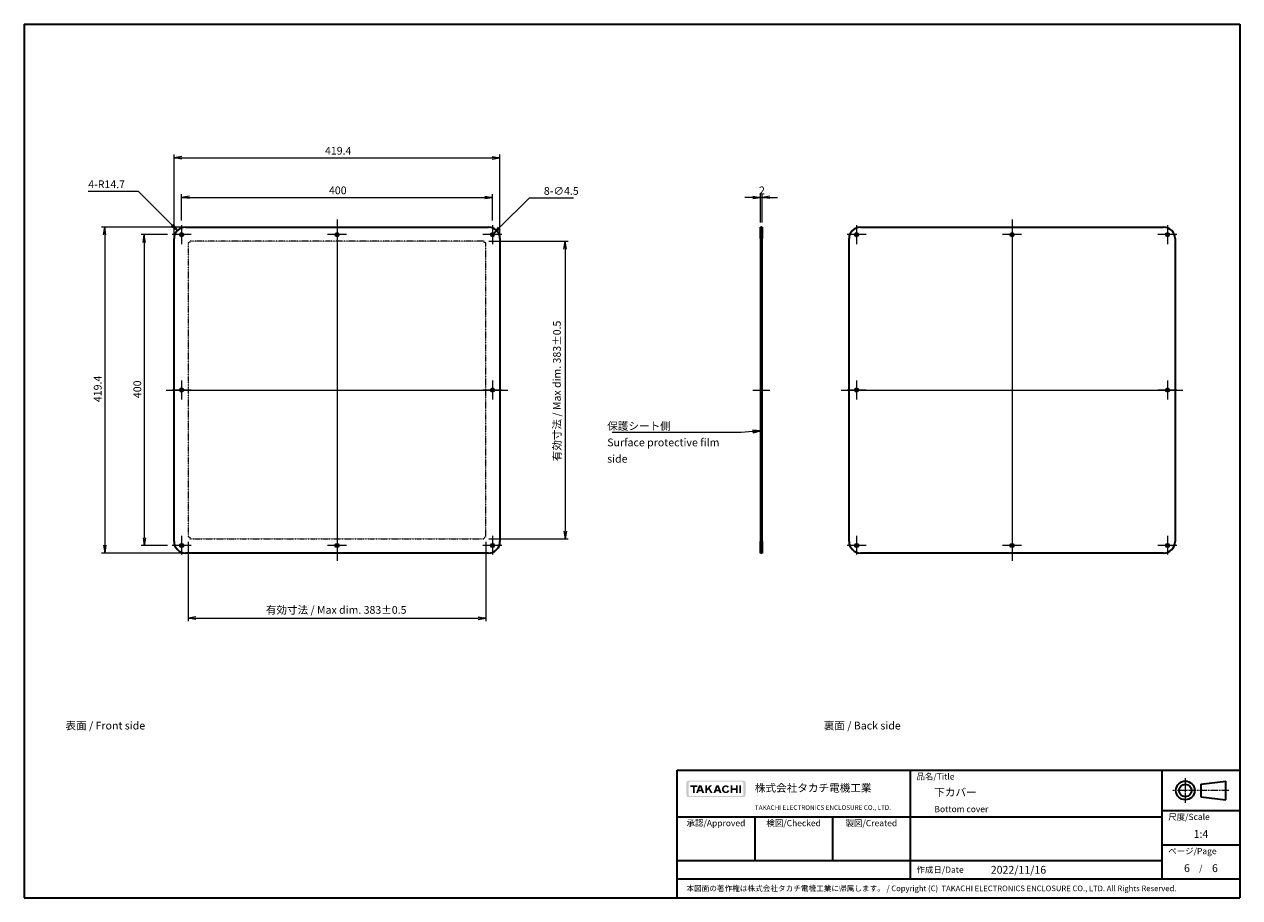
# Model space of a CAD drawing. Units: millimetres. Extents: x 7 to 8659, y 4 to 2112.
# Drawn here: x 7095 to 8659, y 4 to 1128 of the extents above; entities that cross this region are included whole.
import ezdxf
from ezdxf.enums import TextEntityAlignment as Align

# ---------------------------------------------------------------- set-up
doc = ezdxf.new("R2010")
doc.units = ezdxf.units.MM
doc.header["$LTSCALE"] = 0.5
doc.linetypes.add('CHAIN', pattern=[0.35429999999999995, 0.2362, -0.0295, 0.0591, -0.0295])
doc.linetypes.add('DASH_DOUBLE_DOT', pattern=[0.43979999999999997, 0.24, -0.06, 0.0098, -0.06, 0.01, -0.06])
doc.layers.get('Defpoints').update_dxf_attribs({"lineweight": 25})
for name, color, linetype, lineweight in [('Border (ISO)', 7, 'Continuous', 35), ('Center Mark (ISO)', 131, 'Continuous', 18), ('Centerline (ISO)', 131, 'Continuous', 18), ('Dimension (ISO)', 7, 'Continuous', 18), ('Dimension (ISO) @ 1', 7, 'Continuous', 18), ('Hatch (ISO)', 1, 'Continuous', 18), ('Sketch Geometry (ISO)', 7, 'Continuous', 18), ('Symbol (ISO)', 7, 'Continuous', 18), ('Symbol (ISO) @ 1', 7, 'Continuous', 18), ('Title (ISO)', 7, 'Continuous', 35), ('Visible (ISO)', 7, 'Continuous', 35), ('Visible Narrow (ISO)', 7, 'Continuous', 25)]:
    doc.layers.add(name, color=color, linetype=linetype, lineweight=lineweight)
doc.styles.add('Note Text (TK)', font='MS PGothic.ttf')
doc.styles.add('文字スタイル40', font='MS PGothic.ttf')
doc.styles.add('文字スタイル67', font='arial.ttf')
doc.dimstyles.new('Default - Method 1b (TK)', dxfattribs={"dimscale": 0.5, "dimtxt": 2.5, "dimasz": 2.5, "dimexe": 1, "dimexo": 1.499999999999999, "dimgap": 1, "dimtad": 1, "dimdsep": 46, "dimtxsty": 'Note Text (TK)', "dimblk": 'OPEN', "dimcen": 0.09, "dimdle": 5, "dimclrd": 100, "dimclre": 100, "dimclrt": 7, "dimadec": 1, "dimazin": 1, "dimtfac": 1, "dimtmove": 0, "dimatfit": 3, "dimldrblk": 'OPEN', "dimfxl": 1, "dimtolj": 1, "dimlwd": -1, "dimlwe": -1, "dimarcsym": 0})
doc.dimstyles.new('Default - Method 1b (TK)$7', dxfattribs={"dimscale": 0.5, "dimtxt": 2.5, "dimasz": 2.5, "dimexe": 1, "dimexo": 1.499999999999999, "dimgap": 1, "dimtad": 1, "dimdsep": 46, "dimtxsty": 'Note Text (TK)', "dimblk": 'OPEN', "dimcen": 0.09, "dimdle": 5, "dimclrd": 100, "dimclre": 100, "dimclrt": 7, "dimadec": 1, "dimazin": 1, "dimtfac": 1, "dimtmove": 0, "dimatfit": 3, "dimldrblk": 'OPEN', "dimfxl": 1, "dimtolj": 1, "dimlwd": -1, "dimlwe": -1, "dimarcsym": 0})

# ---------------------------------------------------------------- blocks, each defined once
blk = doc.blocks.new('図面枠 tk図枠')
at = {"layer": 'Border (ISO)'}
for p, q in [((14.49999999999999, 289), (405.4999999999999, 289)), ((14.49999999999999, 289), (14.50000000000001, 8.000000000000007)), ((405.4999999999999, 289), (405.4999999999999, 8.000000000000007)), ((14.50000000000001, 8.000000000000007), (405.4999999999999, 8.000000000000007))]:
    blk.add_line(p, q, dxfattribs=at)
blk = doc.blocks.new('表題欄 tk表題欄')
at = {"layer": 'Hatch (ISO)'}
h = blk.add_hatch(color=256, dxfattribs=at)
edge = h.paths.add_edge_path(flags=0)
edge.add_arc((95.444849922821, 237.346881026017), 0.5958259999999996, 269.9999999999897, 360)
edge.add_line((96.040675922821, 237.3468810260171), (96.04067592282095, 240.7585970260168))
edge.add_arc((95.44484992282096, 240.7585970260169), 0.5958259999999996, 0, 90.0000000000068)
edge.add_line((95.44484992282091, 241.3544230260169), (79.00658192282103, 241.3544230260169))
edge.add_arc((79.00658192282103, 240.7585970260169), 0.5958259999999996, 90, 180)
edge.add_line((78.41075592282102, 240.7585970260168), (78.41075592282081, 237.3468810260171))
edge.add_arc((79.00658192282081, 237.3468810260168), 0.5958259999999996, 180, 270.0000000000205)
edge.add_line((79.00658192282103, 236.7510550260168), (95.44484992282091, 236.751055026017))
edge = h.paths.add_edge_path()
edge.add_line((77.70882392282107, 241.0034570260169), (77.70882392282107, 237.1020210260171))
edge.add_arc((78.41075592282097, 237.102021026017), 0.7019319999998935, 180, 270.000000000008)
edge.add_line((78.41075592282105, 236.4000890260172), (96.04067592282101, 236.4000890260172))
edge.add_arc((96.040675922821, 237.102021026017), 0.7019319999998921, 270, 360)
edge.add_line((96.7426079228209, 237.1020210260171), (96.74260792282098, 241.0034570260169))
edge.add_arc((96.04067592282107, 241.003457026017), 0.7019319999998921, 0, 90.00000000000873)
edge.add_line((96.04067592282095, 241.705389026017), (78.41075592282105, 241.7053890260169))
edge.add_arc((78.41075592282105, 241.0034570260169), 0.7019319999999984, 90.00000000000072, 180)
for points in [[(78.94128592282102, 240.1954190260171), (78.94128592282102, 239.7056990260171), (79.79013392282097, 239.7056990260171), (79.79013392282097, 237.7060090260171), (80.37779792282102, 237.7060090260171), (80.37779792282102, 239.7056990260171), (81.22664592282104, 239.7056990260171), (81.22664592282104, 240.1954190260171)], [(85.55355153134052, 237.7060090260171), (84.81294043548178, 238.9396854897348), (84.28739592282106, 238.3724785432585), (84.28739592282106, 237.7060090260171), (83.76502792282103, 237.7060090260171), (83.76502792282103, 240.1954190260171), (84.28739592282106, 240.1954190260171), (84.28739592282106, 239.1472136578642), (85.2586086041826, 240.1954190260171), (85.97643794456017, 240.1954190260171), (85.18872726044239, 239.3452627384302), (86.172817922821, 237.7060090260171)], [(91.96090243223207, 240.1954190260171), (91.96090243223207, 237.7060090260171), (92.4791894322321, 237.7060090260171), (92.4791894322321, 238.7058540260171), (93.63819343223211, 238.7058540260171), (93.63819343223211, 237.7060090260171), (94.15648043223207, 237.7060090260171), (94.15648043223207, 240.1954190260171), (93.63819343223211, 240.1954190260171), (93.63819343223211, 239.195574026017), (92.4791894322321, 239.195574026017), (92.4791894322321, 240.1954190260171)], [(94.71149643223212, 240.1954190260171), (94.71149643223212, 237.7060090260171), (95.2338644322322, 237.7060090260171), (95.2338644322322, 240.1954190260171)]]:
    blk.add_hatch(color=256, dxfattribs=at).paths.add_polyline_path(points)
h = blk.add_hatch(color=256, dxfattribs=at)
h.paths.add_polyline_path([(82.45967999495221, 238.7589070260171), (81.8218998506899, 238.7589070260171), (82.14078992282104, 239.627313026017)], flags=0)
h.paths.add_polyline_path([(82.64850318183746, 238.2447010260171), (81.63307666380464, 238.2447010260171), (81.43526189659153, 237.7060090260171), (80.81854592282102, 237.7060090260171), (81.73268992282102, 240.1954190260171), (82.54888992282102, 240.1954190260171), (83.46303392282098, 237.7060090260171), (82.84631794905052, 237.7060090260171)])
h = blk.add_hatch(color=256, dxfattribs=at)
h.paths.add_polyline_path([(87.39654585068993, 238.7589070260171), (88.03432599495216, 238.7589070260171), (87.71543592282107, 239.627313026017)], flags=0)
h.paths.add_polyline_path([(87.00990789659151, 237.7060090260171), (87.20772266380467, 238.2447010260171), (88.22314918183736, 238.2447010260171), (88.42096394905047, 237.7060090260171), (89.03767992282091, 237.7060090260171), (88.123535922821, 240.1954190260171), (87.30733592282104, 240.1954190260171), (86.39319192282105, 237.7060090260171)])
h = blk.add_hatch(color=256, dxfattribs=at)
edge = h.paths.add_edge_path()
edge.add_arc((90.39257192282079, 238.9507140260171), 1.273272000000011, 38.55054079078439, 336.5820184016556)
edge.add_line((91.56096443223191, 238.4446700260172), (91.04202846323602, 238.6694270587604))
edge.add_ellipse((90.392571922821, 238.9507140260171), major_axis=(0, -0.7998759999999119), ratio=0.8673469387756529, start_angle=128.5505407907963, end_angle=426.582018401653, ccw=False)
edge.add_line((90.96328818027123, 239.4055047731898), (91.38834540645578, 239.7442231660233))
at = {"layer": 'Title (ISO)'}
for p, q in [((74.70882392282105, 245.052739026017), (255.7088239228211, 245.052739026017)), ((74.70882392282105, 204.052739026017), (74.70882392282105, 245.052739026017)), ((149.7088239228211, 245.052739026017), (149.7088239228211, 210.052739026017)), ((230.7088239228211, 245.052739026017), (230.7088239228211, 210.052739026017)), ((255.7088239228211, 245.052739026017), (255.7088239228211, 204.052739026017)), ((243.2088239228211, 240.552739026017), (251.2088239228211, 241.552739026017)), ((243.2088239228211, 240.552739026017), (243.2088239228211, 236.552739026017)), ((251.2088239228211, 235.552739026017), (251.2088239228211, 241.552739026017)), ((243.2088239228211, 236.552739026017), (251.2088239228211, 235.552739026017)), ((230.7088239228211, 232.052739026017), (255.7088239228211, 232.052739026017)), ((74.70882392282105, 230.052739026017), (230.7088239228211, 230.0527390260171)), ((99.70882392282105, 230.052739026017), (99.70882392282108, 216.052739026017)), ((124.708823922821, 230.052739026017), (124.708823922821, 216.052739026017)), ((230.7088239228211, 221.052739026017), (255.7088239228211, 221.052739026017)), ((74.70882392282105, 216.052739026017), (230.7088239228211, 216.052739026017)), ((255.7088239228211, 210.052739026017), (74.70882392282105, 210.052739026017)), ((74.70882392282105, 204.052739026017), (255.7088239228211, 204.052739026017))]:
    blk.add_line(p, q, dxfattribs=at)
at = {"layer": 'Title (ISO)', "color": 4, "linetype": 'CHAIN', "lineweight": 18, "ltscale": 8.889559745788574}
blk.add_line((238.2088239228211, 242.5527390260171), (238.2088239228211, 234.552739026017), dxfattribs=at)
at = {"layer": 'Title (ISO)', "color": 4, "linetype": 'CHAIN', "lineweight": 18, "ltscale": 20.00163269042969}
blk.add_line((252.2088239228211, 238.552739026017), (234.2088239228211, 238.552739026017), dxfattribs=at)
at = {"layer": 'Title (ISO)'}
for radius in [3, 2]:
    blk.add_circle((238.2088239228211, 238.5527390260171), radius, dxfattribs=at)
at = {"layer": 'Title (ISO)', "color": 1, "char_height": 2.000000029802322, "line_spacing_factor": 1.5, "style": 'Note Text (TK)'}
for s, insert, attachment_point in [('\\fＭＳ Ｐゴシック|b0|i0;{\\H2.0000;品名/Title}', (151.708823922821, 243.052739026017), 4), ('\\fＭＳ Ｐゴシック|b0|i0;{\\H2.0000;尺度/Scale}', (232.7088239228211, 230.052739026017), 4), ('\\fＭＳ Ｐゴシック|b0|i0;{\\H2.0000;承認/Approved}', (87.20882392282105, 228.052739026017), 5), ('\\fＭＳ Ｐゴシック|b0|i0;{\\H2.0000;検図/Checked}', (112.208823922821, 228.0527390260171), 5), ('\\fＭＳ Ｐゴシック|b0|i0;{\\H2.0000;製図/Created}', (137.208823922821, 228.052739026017), 5), ('\\fＭＳ Ｐゴシック|b0|i0;{\\H2.0000;ページ/Page}', (232.7088239228211, 219.052739026017), 4), ('\\fＭＳ Ｐゴシック|b0|i0;{\\H2.0000;作成日/Date}', (151.708823922821, 213.052739026017), 4)]:
    blk.add_mtext(s, dxfattribs=dict(at, insert=insert, attachment_point=attachment_point))
at = {"layer": 'Title (ISO)', "color": 7, "line_spacing_factor": 1.5, "style": 'Note Text (TK)'}
for s, insert, char_height, attachment_point in [('株式会社タカチ電機工業', (99.74260792282095, 239.052739026017), 2.5, 4), ('\\fArial|b0|i0;{\\H1.4986;TAKACHI ELECTRONICS ENCLOSURE CO., LTD.}', (99.74260792282095, 233.052739026017), 1.49859994649887, 4), ('\\fＭＳ Ｐゴシック|b0|i0;{\\H2.0000;/}', (243.2088239228211, 213.5527390260171), 2.000000029802322, 5), ('\\fＭＳ Ｐゴシック|b0|i0;{\\H1.8000;本図面の著作権は株式会社タカチ電機工業に帰属します。 / Copyright (C)\xa0 TAKACHI ELECTRONICS ENCLOSURE CO., LTD. All Rights Reserved.}', (77.70882392282107, 207.052739026017), 1.800000071525573, 4)]:
    blk.add_mtext(s, dxfattribs=dict(at, insert=insert, char_height=char_height, attachment_point=attachment_point))
at = {"layer": 'Title (ISO)', "color": 7}
for tag, p, height, style in [('<品名>_001', (157.5383693773665, 236.7885344805625), 2.5, 'Note Text (TK)'), ('<Title>_001', (157.708823922821, 231.5520568828656), 2.000000029802322, '文字スタイル67'), ('<型番>_001', (157.6576875571527, 219.9930798731327), 3.000000119209289, '文字スタイル40'), ('<総ページ数>_001', (246.7926307410029, 212.302739026017), 2.5, 'Note Text (TK)'), ('作成日_001', (175.5895057410029, 211.7814322078352), 2.5, 'Note Text (TK)'), ('<ページ_No.>_001', (237.9488807410029, 212.302739026017), 2.5, 'Note Text (TK)')]:
    blk.add_attdef(tag, p, '', height=height, dxfattribs=dict(at, style=style))
at = {"layer": 'Title (ISO)', "color": 7, "style": 'Note Text (TK)'}
for tag, p in [('<尺度>', (243.2088239228211, 224.552739026017)), ('<部品サイズ>', (112.208823922821, 213.052739026017))]:
    blk.add_attdef(tag, text='', height=2.5, dxfattribs=at).set_placement(p, align=Align.MIDDLE_CENTER)
blk = doc.blocks.new('_Open')
at = {"color": 0, "linetype": 'ByBlock', "lineweight": -2}
for p, q in [((-1, 0.1666666666666666), (0, 0)), ((-1, -0.1666666666666666), (0, 0)), ((0, 0), (-1, 0))]:
    blk.add_line(p, q, dxfattribs=at)
blk = doc.blocks.new('*D129')
at = {"layer": 'Defpoints', "color": 0}
for p in [(7697.680990657031, 905.2935520376486), (7297.680990657031, 869.5435520376486), (7697.680990657031, 869.5435520376486)]:
    blk.add_point(p, dxfattribs=at)
at = {"layer": 'Dimension (ISO)', "color": 100}
for p, q in [((7297.680990657031, 875.5435520376487), (7297.680990657031, 909.2935520376485)), ((7697.680990657031, 875.5435520376487), (7697.680990657031, 909.2935520376485)), ((7307.68099065703, 905.2935520376486), (7687.68099065703, 905.2935520376486))]:
    blk.add_line(p, q, dxfattribs=at)
at = {"layer": 'Dimension (ISO)', "color": 100, "xscale": 10, "yscale": 10, "zscale": 10, "rotation": 180}
blk.add_blockref('_Open', (7297.680990657031, 905.2935520376486), dxfattribs=at)
at = {"layer": 'Dimension (ISO)', "color": 100, "xscale": 10, "yscale": 10, "zscale": 10}
blk.add_blockref('_Open', (7697.680990657031, 905.2935520376486), dxfattribs=at)
at = {"layer": 'Dimension (ISO)', "color": 7, "insert": (7487.283263384303, 914.2935520376486), "char_height": 10, "attachment_point": 4, "style": 'Note Text (TK)'}
blk.add_mtext('\\A1;400', dxfattribs=at)
blk = doc.blocks.new('*D130')
at = {"layer": 'Defpoints', "color": 0}
for p in [(7707.380990657032, 956.2935520376486), (7287.98099065703, 852.2935520376487), (7707.380990657032, 852.2935520376487)]:
    blk.add_point(p, dxfattribs=at)
at = {"layer": 'Dimension (ISO)', "color": 100}
for p, q in [((7287.98099065703, 858.2935520376485), (7287.98099065703, 960.2935520376487)), ((7297.98099065703, 956.2935520376486), (7697.38099065703, 956.2935520376486)), ((7707.380990657032, 858.2935520376485), (7707.380990657032, 960.2935520376487))]:
    blk.add_line(p, q, dxfattribs=at)
at = {"layer": 'Dimension (ISO)', "color": 100, "xscale": 10, "yscale": 10, "zscale": 10, "rotation": 180}
blk.add_blockref('_Open', (7287.98099065703, 956.2935520376486), dxfattribs=at)
at = {"layer": 'Dimension (ISO)', "color": 100, "xscale": 10, "yscale": 10, "zscale": 10}
blk.add_blockref('_Open', (7707.380990657032, 956.2935520376486), dxfattribs=at)
at = {"layer": 'Dimension (ISO)', "color": 7, "insert": (7482.141217929758, 965.2935520376486), "char_height": 10, "attachment_point": 4, "style": 'Note Text (TK)'}
blk.add_mtext('\\A1;419.4', dxfattribs=at)
blk = doc.blocks.new('*D131')
at = {"layer": 'Defpoints', "color": 0}
for p in [(7292.286520973601, 862.6880217210887), (7302.680990657035, 852.2935520376609)]:
    blk.add_point(p, dxfattribs=at)
at = {"layer": 'Dimension (ISO)', "color": 100}
for p, q in [((7177.527842222414, 913.1640203240399), (7241.810522370624, 913.1640203240394)), ((7241.810522370624, 913.1640203240394), (7285.215453161733, 869.7590895329525))]:
    blk.add_line(p, q, dxfattribs=at)
at = {"layer": 'Dimension (ISO)', "color": 100, "xscale": 10, "yscale": 10, "zscale": 10, "rotation": 315.000000000015}
blk.add_blockref('_Open', (7292.286520973601, 862.6880217210887), dxfattribs=at)
at = {"layer": 'Dimension (ISO)', "color": 7, "insert": (7177.527842222414, 922.1440203240394), "char_height": 10, "attachment_point": 4, "style": 'Note Text (TK)'}
blk.add_mtext('\\A1;\\fＭＳ Ｐゴシック|b0|i0;{\\H9.9600;4-R14.7}', dxfattribs=at)
blk = doc.blocks.new('*D132')
at = {"layer": 'Defpoints', "color": 0}
for p in [(7285.430990657035, 857.2935520376491), (7249.680990657032, 457.2935520376488), (7285.430990657035, 457.2935520376488)]:
    blk.add_point(p, dxfattribs=at)
at = {"layer": 'Dimension (ISO)', "color": 100}
for p, q in [((7279.430990657035, 857.2935520376491), (7245.680990657032, 857.2935520376491)), ((7249.680990657032, 847.2935520376491), (7249.680990657032, 467.2935520376488)), ((7279.430990657035, 457.2935520376488), (7245.680990657032, 457.2935520376488))]:
    blk.add_line(p, q, dxfattribs=at)
at = {"layer": 'Dimension (ISO)', "color": 100, "xscale": 10, "yscale": 10, "zscale": 10}
for p, rotation in [((7249.680990657032, 857.2935520376491), 90), ((7249.680990657032, 457.2935520376488), 270)]:
    blk.add_blockref('_Open', p, dxfattribs=dict(at, rotation=rotation))
at = {"layer": 'Dimension (ISO)', "color": 7, "insert": (7240.68099065703, 646.8958247649213), "char_height": 10, "attachment_point": 4, "rotation": 90, "style": 'Note Text (TK)'}
blk.add_mtext('\\A1;400', dxfattribs=at)
blk = doc.blocks.new('*D133')
at = {"layer": 'Defpoints', "color": 0}
for p in [(7302.680990657035, 866.9935520376462), (7198.680990657033, 447.5935520376444), (7302.680990657035, 447.5935520376444)]:
    blk.add_point(p, dxfattribs=at)
at = {"layer": 'Dimension (ISO)', "color": 100}
for p, q in [((7296.680990657034, 866.9935520376462), (7194.680990657032, 866.9935520376462)), ((7198.680990657033, 856.993552037646), (7198.680990657033, 457.5935520376444)), ((7296.680990657034, 447.5935520376444), (7194.680990657032, 447.5935520376444))]:
    blk.add_line(p, q, dxfattribs=at)
at = {"layer": 'Dimension (ISO)', "color": 100, "xscale": 10, "yscale": 10, "zscale": 10}
for p, rotation in [((7198.680990657033, 866.9935520376462), 90), ((7198.680990657033, 447.5935520376444), 270)]:
    blk.add_blockref('_Open', p, dxfattribs=dict(at, rotation=rotation))
at = {"layer": 'Dimension (ISO)', "color": 7, "insert": (7189.680990657031, 641.7537793103758), "char_height": 10, "attachment_point": 4, "rotation": 90, "style": 'Note Text (TK)'}
blk.add_mtext('\\A1;419.4', dxfattribs=at)
blk = doc.blocks.new('*D134')
at = {"layer": 'Defpoints', "color": 0}
for p in [(7306.18099065703, 467.7935520376486), (7689.18099065703, 467.7935520376486), (7689.18099065703, 363.7935520376486)]:
    blk.add_point(p, dxfattribs=at)
at = {"layer": 'Dimension (ISO)', "color": 100}
for p, q in [((7306.18099065703, 461.7935520376486), (7306.18099065703, 359.7935520376486)), ((7689.18099065703, 461.7935520376486), (7689.18099065703, 359.7935520376486)), ((7316.180990657031, 363.7935520376486), (7679.18099065703, 363.7935520376486))]:
    blk.add_line(p, q, dxfattribs=at)
at = {"layer": 'Dimension (ISO)', "color": 100, "xscale": 10, "yscale": 10, "zscale": 10, "rotation": 180}
blk.add_blockref('_Open', (7306.18099065703, 363.7935520376486), dxfattribs=at)
at = {"layer": 'Dimension (ISO)', "color": 100, "xscale": 10, "yscale": 10, "zscale": 10}
blk.add_blockref('_Open', (7689.18099065703, 363.7935520376486), dxfattribs=at)
at = {"layer": 'Dimension (ISO)', "color": 7, "insert": (7406.11689974794, 374.3580974921941), "char_height": 10, "attachment_point": 4, "style": 'Note Text (TK)'}
blk.add_mtext('\\A1;\\fＭＳ Ｐゴシック|b0|i0;{\\H9.9600;有効寸法 / Max dim. 383±0.5}', dxfattribs=at)
blk = doc.blocks.new('*D135')
at = {"layer": 'Defpoints', "color": 0}
for p in [(7687.180990657035, 848.793552037649), (7687.180990657035, 465.7935520376488), (7791.180990657032, 465.7935520376488)]:
    blk.add_point(p, dxfattribs=at)
at = {"layer": 'Dimension (ISO)', "color": 100}
for p, q in [((7693.180990657035, 848.793552037649), (7795.180990657033, 848.793552037649)), ((7791.180990657032, 838.793552037649), (7791.180990657032, 475.7935520376488)), ((7693.180990657035, 465.7935520376488), (7795.180990657033, 465.7935520376488))]:
    blk.add_line(p, q, dxfattribs=at)
at = {"layer": 'Dimension (ISO)', "color": 100, "xscale": 10, "yscale": 10, "zscale": 10}
for p, rotation in [((7791.180990657032, 848.793552037649), 90), ((7791.180990657032, 465.7935520376488), 270)]:
    blk.add_blockref('_Open', p, dxfattribs=dict(at, rotation=rotation))
at = {"layer": 'Dimension (ISO)', "color": 7, "insert": (7780.616445202484, 565.7294611285577), "char_height": 10, "attachment_point": 4, "rotation": 90, "style": 'Note Text (TK)'}
blk.add_mtext('\\A1;\\fＭＳ Ｐゴシック|b0|i0;{\\H9.9600;有効寸法 / Max dim. 383±0.5}', dxfattribs=at)
blk = doc.blocks.new('*D136')
at = {"layer": 'Defpoints', "color": 0}
for p in [(7696.090000399372, 855.7025617799773), (7699.271980914713, 858.88454229532)]:
    blk.add_point(p, dxfattribs=at)
at = {"layer": 'Dimension (ISO)', "color": 100}
for p, q in [((7744.819562046463, 904.4321234271227), (7706.343048726575, 865.9556101071903)), ((7802.180536831826, 904.4321234271224), (7744.819562046463, 904.4321234271227)), ((7697.320990657043, 857.2935520376486), (7698.040990657043, 857.2935520376494)), ((7697.680990657044, 856.9335520376485), (7697.680990657044, 857.6535520376483))]:
    blk.add_line(p, q, dxfattribs=at)
at = {"layer": 'Dimension (ISO)', "color": 100, "xscale": 10, "yscale": 10, "zscale": 10, "rotation": 225.0000000000327}
blk.add_blockref('_Open', (7699.271980914713, 858.88454229532), dxfattribs=at)
at = {"layer": 'Dimension (ISO)', "color": 7, "insert": (7763.830873461724, 913.5753451844445), "char_height": 10, "attachment_point": 4, "style": 'Note Text (TK)'}
blk.add_mtext('\\A1;\\fSegoe UI|b0|i0;{\\H9.9600;8}\\fＭＳ Ｐゴシック|b0|i0;-∅4.5', dxfattribs=at)
blk = doc.blocks.new('*D137')
at = {"layer": 'Defpoints', "color": 0}
for p in [(8042.545457383592, 905.2935520376486), (8042.545457383592, 866.9935520376457), (8044.545457383593, 866.9935520376457)]:
    blk.add_point(p, dxfattribs=at)
at = {"layer": 'Dimension (ISO)', "color": 100}
for p, q in [((8042.545457383592, 872.9935520376457), (8042.545457383592, 909.2935520376485)), ((8044.545457383593, 872.9935520376457), (8044.545457383593, 909.2935520376485)), ((8032.545457383593, 905.2935520376486), (8022.545457383591, 905.2935520376486)), ((8044.545457383593, 905.2935520376486), (8042.545457383592, 905.2935520376486)), ((8054.545457383593, 905.2935520376486), (8064.545457383593, 905.2935520376486))]:
    blk.add_line(p, q, dxfattribs=at)
at = {"layer": 'Dimension (ISO)', "color": 100, "xscale": 10, "yscale": 10, "zscale": 10}
blk.add_blockref('_Open', (8042.545457383592, 905.2935520376486), dxfattribs=at)
at = {"layer": 'Dimension (ISO)', "color": 100, "xscale": 10, "yscale": 10, "zscale": 10, "rotation": 180}
blk.add_blockref('_Open', (8044.545457383593, 905.2935520376486), dxfattribs=at)
at = {"layer": 'Dimension (ISO)', "color": 7, "insert": (8040.647730110865, 914.2935520376486), "char_height": 10, "attachment_point": 4, "style": 'Note Text (TK)'}
blk.add_mtext('\\A1;2', dxfattribs=at)

msp = doc.modelspace()

# ---------------------------------------------------------------- linework, layer by layer
at = {"layer": 'Center Mark (ISO)', "linetype": 'CHAIN', "ltscale": 6.806045532226562}
for p, q in [((7297.680990657031, 869.5435520376486), (7297.680990657031, 845.0435520376485)), ((7497.68099065703, 869.5435520376486), (7497.68099065703, 845.0435520376485)), ((7697.680990657031, 869.5435520376486), (7697.680990657031, 845.0435520376485)), ((8166.318190164856, 869.5435520376486), (8166.318190164856, 845.0435520376485)), ((8366.318190164857, 869.5435520376486), (8366.318190164857, 845.0435520376485)), ((8566.318190164857, 869.5435520376486), (8566.318190164857, 845.0435520376485)), ((7309.930990657031, 857.2935520376486), (7285.43099065703, 857.2935520376486)), ((7509.930990657031, 857.2935520376486), (7485.430990657031, 857.2935520376486)), ((7709.930990657031, 857.2935520376486), (7685.430990657031, 857.2935520376486)), ((8178.568190164858, 857.2935520376486), (8154.068190164856, 857.2935520376486)), ((8378.568190164857, 857.2935520376486), (8354.068190164857, 857.2935520376486)), ((8578.568190164857, 857.2935520376486), (8554.068190164857, 857.2935520376486)), ((7309.930990657031, 657.2935520376486), (7285.43099065703, 657.2935520376486)), ((7297.680990657031, 669.5435520376486), (7297.680990657031, 645.0435520376486)), ((7709.930990657031, 657.2935520376486), (7685.430990657031, 657.2935520376486)), ((7697.680990657031, 669.5435520376486), (7697.680990657031, 645.0435520376486)), ((8178.568190164858, 657.2935520376486), (8154.068190164856, 657.2935520376486)), ((8166.318190164856, 669.5435520376486), (8166.318190164856, 645.0435520376486)), ((8578.568190164857, 657.2935520376486), (8554.068190164857, 657.2935520376486)), ((8566.318190164857, 669.5435520376486), (8566.318190164857, 645.0435520376486)), ((7297.680990657031, 469.5435520376486), (7297.680990657031, 445.0435520376486)), ((7497.68099065703, 469.5435520376486), (7497.68099065703, 445.0435520376486)), ((7697.680990657031, 469.5435520376486), (7697.680990657031, 445.0435520376486)), ((8166.318190164856, 469.5435520376486), (8166.318190164856, 445.0435520376486)), ((8366.318190164857, 469.5435520376486), (8366.318190164857, 445.0435520376486)), ((8566.318190164857, 469.5435520376486), (8566.318190164857, 445.0435520376486)), ((7309.930990657031, 457.2935520376486), (7285.43099065703, 457.2935520376486)), ((7509.930990657031, 457.2935520376486), (7485.430990657031, 457.2935520376486)), ((7709.930990657031, 457.2935520376486), (7685.430990657031, 457.2935520376486)), ((8178.568190164858, 457.2935520376486), (8154.068190164856, 457.2935520376486)), ((8378.568190164857, 457.2935520376486), (8354.068190164857, 457.2935520376486)), ((8578.568190164857, 457.2935520376486), (8554.068190164857, 457.2935520376486))]:
    msp.add_line(p, q, dxfattribs=at)
at = {"layer": 'Centerline (ISO)', "linetype": 'CHAIN', "ltscale": 23.99096870422363}
for p, q in [((7497.68099065703, 876.9935520376456), (7497.68099065703, 437.5935520376442)), ((8366.318190164857, 876.9935520376456), (8366.318190164857, 437.5935520376442)), ((7277.980990657031, 657.2935520376486), (7717.380990657031, 657.2935520376486)), ((8146.618190164859, 657.2935520376486), (8586.018190164858, 657.2935520376486))]:
    msp.add_line(p, q, dxfattribs=at)
at = {"layer": 'Centerline (ISO)', "linetype": 'CHAIN', "ltscale": 6.111540794372558}
msp.add_line((8032.545457383596, 657.2935520376486), (8054.545457383595, 657.2935520376486), dxfattribs=at)
at = {"layer": 'Sketch Geometry (ISO)', "color": 4, "linetype": 'DASH_DOUBLE_DOT', "lineweight": 18, "ltscale": 0.4474907219409943}
for p, q in [((7308.180990657032, 846.7935520376485), (7306.18099065703, 846.7935520376485)), ((7308.180990657032, 848.7935520376487), (7308.180990657032, 846.7935520376485)), ((7687.18099065703, 846.7935520376485), (7687.18099065703, 848.7935520376487)), ((7689.18099065703, 846.7935520376485), (7687.18099065703, 846.7935520376485)), ((7306.18099065703, 467.7935520376486), (7308.180990657032, 467.7935520376486)), ((7308.180990657032, 467.7935520376486), (7308.180990657032, 465.7935520376486)), ((7687.18099065703, 465.7935520376486), (7687.18099065703, 467.7935520376486)), ((7687.18099065703, 467.7935520376486), (7689.18099065703, 467.7935520376486))]:
    msp.add_line(p, q, dxfattribs=at)
at = {"layer": 'Sketch Geometry (ISO)', "color": 4, "linetype": 'DASH_DOUBLE_DOT', "lineweight": 18, "ltscale": 8.976617813110352}
for p, q in [((7306.18099065703, 846.7935520376485), (7306.18099065703, 467.7935520376486)), ((7687.18099065703, 848.7935520376487), (7308.180990657032, 848.7935520376487)), ((7689.18099065703, 467.7935520376486), (7689.18099065703, 846.7935520376485)), ((7308.180990657032, 465.7935520376486), (7687.18099065703, 465.7935520376486))]:
    msp.add_line(p, q, dxfattribs=at)
at = {"layer": 'Visible (ISO)'}
for p, q in [((7302.68099065703, 866.9935520376457), (7692.680990657031, 866.9935520376457)), ((8044.545457383593, 866.9935520376457), (8042.545457383592, 866.9935520376457)), ((8042.545457383596, 852.2935520376487), (8042.545457383592, 866.9935520376457)), ((8044.545457383593, 866.9935520376457), (8044.545457383597, 852.2935520376487)), ((8171.318190164857, 866.9935520376457), (8561.318190164859, 866.9935520376457)), ((7287.98099065703, 462.2935520376485), (7287.98099065703, 852.2935520376487)), ((7707.380990657032, 852.2935520376487), (7707.380990657032, 462.2935520376485)), ((8042.545457383596, 852.2935520376487), (8042.545457383596, 462.2935520376485)), ((8044.545457383597, 462.2935520376485), (8044.545457383597, 852.2935520376487)), ((8156.618190164861, 462.2935520376485), (8156.618190164861, 852.2935520376487)), ((8576.018190164858, 852.2935520376487), (8576.018190164858, 462.2935520376485)), ((8042.545457383592, 447.5935520376443), (8042.545457383596, 462.2935520376485)), ((8044.545457383597, 462.2935520376485), (8044.545457383593, 447.5935520376443)), ((7692.680990657031, 447.5935520376443), (7302.68099065703, 447.5935520376443)), ((8044.545457383593, 447.5935520376443), (8042.545457383592, 447.5935520376443)), ((8561.318190164859, 447.5935520376443), (8171.318190164857, 447.5935520376443))]:
    msp.add_line(p, q, dxfattribs=at)
for centre in [(7297.680990657031, 857.2935520376486), (7497.68099065703, 857.2935520376486), (7697.680990657031, 857.2935520376486), (8166.318190164856, 857.2935520376486), (8366.318190164857, 857.2935520376486), (8566.318190164857, 857.2935520376486), (7297.680990657031, 657.2935520376486), (7697.680990657031, 657.2935520376486), (8166.318190164856, 657.2935520376486), (8566.318190164857, 657.2935520376486), (7297.680990657031, 457.2935520376486), (7497.68099065703, 457.2935520376486), (7697.680990657031, 457.2935520376486), (8166.318190164856, 457.2935520376486), (8366.318190164857, 457.2935520376486), (8566.318190164857, 457.2935520376486)]:
    msp.add_circle(centre, 2.249999999999998, dxfattribs=at)
for centre, radius, start, end in [((7302.68099065703, 852.2935520376487), 14.69999999999998, 90, 180), ((7692.680990657031, 852.2935520376487), 14.69999999999993, 0, 90), ((8171.318190164857, 852.2935520376487), 14.69999999999993, 90, 180), ((8561.318190164859, 852.2935520376487), 14.69999999999998, 0, 90), ((7302.68099065703, 462.2935520376485), 14.69999999999998, 180, 270), ((7692.680990657031, 462.2935520376485), 14.69999999999999, 270, 0), ((8171.318190164857, 462.2935520376485), 14.69999999999999, 180, 270), ((8561.318190164859, 462.2935520376485), 14.69999999999998, 270, 0)]:
    msp.add_arc(centre, radius, start, end, dxfattribs=at)
at = {"layer": 'Visible Narrow (ISO)'}
for p, q in [((8044.545457383597, 852.2935520376487), (8042.545457383596, 852.2935520376487)), ((8044.545457383597, 462.2935520376485), (8042.545457383596, 462.2935520376485))]:
    msp.add_line(p, q, dxfattribs=at)

# ---------------------------------------------------------------- block references
at = {"xscale": 4, "yscale": 4, "zscale": 4}
msp.add_blockref('図面枠 tk図枠', (7037.25, -28.00000000000001), dxfattribs=at)
ref = msp.add_blockref('表題欄 tk表題欄', (7636.414704308714, -812.2109561040634), dxfattribs=dict(xscale=4, yscale=4, zscale=4))
ref.add_attrib('<品名>_001', '下カバー', (8266.170454545454, 134.6875), dxfattribs={"layer": 'Title (ISO)', "color": 7, "height": 10, "style": 'Note Text (TK)'})
ref.add_attrib('<尺度>_001', '1:4', (8599.96022727273, 80.99999999999999), dxfattribs={"layer": 'Title (ISO)', "color": 7, "height": 10, "style": 'Note Text (TK)'})
ref.add_attrib('作成日_001', '2022/11/16', (8338.914772727274, 34.91477272727272), dxfattribs={"layer": 'Title (ISO)', "color": 7, "height": 10, "style": 'Note Text (TK)'})
ref.add_attrib('<Title>_001', 'Bottom cover', (8266.43144609967, 114.0654842524216), dxfattribs={"layer": 'Title (ISO)', "color": 7, "height": 8.00000011920929, "style": '文字スタイル67'})
ref.add_attrib('<ページ_No.>_001', '6', (8587.613636363636, 36.99999999999999), dxfattribs={"layer": 'Title (ISO)', "color": 7, "height": 10, "style": 'Note Text (TK)'})
ref.add_attrib('<総ページ数>_001', '6', (8623.613636363636, 36.99999999999999), dxfattribs={"layer": 'Title (ISO)', "color": 7, "height": 10, "style": 'Note Text (TK)'})

# ---------------------------------------------------------------- texts
at = {"layer": 'Symbol (ISO)', "color": 7, "char_height": 10, "style": 'Note Text (TK)'}
for s, insert, width, attachment_point, line_spacing_factor in [('\\fＭＳ Ｐゴシック|b0|i0;保護シート側\\P\\fＭＳ Ｐゴシック|b0|i0;Surface protective film side', (7845.343191611958, 616.001896492744), 172.3976707458496, 1, 1.265217423439025), ('\\fＭＳ Ｐゴシック|b0|i0;裏面 / Back side', (8123.931820996139, 225.4734526678585), 107.1345043182373, 4, 1.5)]:
    msp.add_mtext(s, dxfattribs=dict(at, insert=insert, width=width, attachment_point=attachment_point, line_spacing_factor=line_spacing_factor))
at = {"layer": 'Symbol (ISO)', "color": 7, "insert": (7148.221498583095, 225.4734526678585), "char_height": 10, "attachment_point": 4, "line_spacing_factor": 1.5, "style": 'Note Text (TK)'}
msp.add_mtext('\\fＭＳ Ｐゴシック|b0|i0;表面 / Front side', dxfattribs=at)

# ---------------------------------------------------------------- dimensions: what is measured, and where the dimension line sits
at = {"layer": 'Dimension (ISO) @ 1', "color": 100}
dim = msp.add_linear_dim(base=(7707.380990657032, 956.2935520376486), p1=(7287.98099065703, 852.2935520376487), p2=(7707.380990657032, 852.2935520376487), dimstyle='Default - Method 1b (TK)', override={"dimscale": 1, "dimtxt": 10, "dimasz": 10, "dimexe": 4, "dimexo": 5.999999999999999, "dimgap": 4, "dimdec": 2, "dimcen": 0.36, "dimtol": 0, "dimlim": 0, "dimtp": 0, "dimtm": 0, "dimtdec": 2, "dimtix": 0, "dimtofl": 0, "dimtmove": 0, "dimatfit": 1}, dxfattribs=at)
dim.commit()
dim.dimension.update_dxf_attribs({"geometry": '*D130', "text_midpoint": (7497.68099065703, 956.2935520376486), "dimtype": 128})
dim = msp.add_radius_dim(center=(7302.680990657035, 852.2935520376609), mpoint=(7292.286520973601, 862.6880217210887), text='\\fＭＳ Ｐゴシック|b0|i0;{\\H9.9600;4-<>}', dimstyle='Default - Method 1b (TK)', override={"dimscale": 1, "dimtxt": 10, "dimasz": 10, "dimexe": 4, "dimexo": 5.999999999999999, "dimgap": 4, "dimtih": 1, "dimtoh": 1, "dimdec": 2, "dimlfac": 1.000000000000003, "dimcen": 0, "dimtol": 0, "dimlim": 0, "dimtp": 0, "dimtm": 0, "dimtdec": 2, "dimtix": 0, "dimtofl": 0, "dimtmove": 0, "dimatfit": 3}, dxfattribs=at)
dim.commit()
dim.dimension.update_dxf_attribs({"geometry": '*D131', "text_midpoint": (7200.928183131506, 913.1640203240394), "dimtype": 132})
for base, p1, p2, angle, override, picture, middle in [((7697.680990657031, 905.2935520376486), (7297.680990657031, 869.5435520376486), (7697.680990657031, 869.5435520376486), 180, {"dimscale": 1, "dimtxt": 10, "dimasz": 10, "dimexe": 4, "dimexo": 5.999999999999999, "dimgap": 4, "dimdec": 2, "dimcen": 0.36, "dimtol": 0, "dimlim": 0, "dimtp": 0, "dimtm": 0, "dimtdec": 2, "dimtix": 0, "dimtofl": 0, "dimtmove": 0, "dimatfit": 1}, '*D129', (7497.68099065703, 905.2935520376486)), ((8042.545457383592, 905.2935520376486), (8044.545457383593, 866.9935520376457), (8042.545457383592, 866.9935520376457), 180, {"dimscale": 1, "dimtxt": 10, "dimasz": 10, "dimexe": 4, "dimexo": 5.999999999999999, "dimgap": 4, "dimdec": 2, "dimcen": 0.36, "dimtol": 0, "dimlim": 0, "dimtp": 0, "dimtm": 0, "dimtdec": 2, "dimtix": 0, "dimtofl": 1, "dimtmove": 0, "dimatfit": 1}, '*D137', (8043.545457383592, 905.2935520376486)), ((7198.680990657033, 447.5935520376444), (7302.68099065703, 866.9935520376457), (7302.68099065703, 447.5935520376443), 270, {"dimscale": 1, "dimtxt": 10, "dimasz": 10, "dimexe": 4, "dimexo": 5.999999999999999, "dimgap": 4, "dimdec": 2, "dimcen": 0.36, "dimtol": 0, "dimlim": 0, "dimtp": 0, "dimtm": 0, "dimtdec": 2, "dimtix": 0, "dimtofl": 0, "dimtmove": 0, "dimatfit": 1}, '*D133', (7198.680990657031, 657.2935520376486)), ((7249.680990657032, 457.2935520376488), (7285.43099065703, 857.2935520376486), (7285.43099065703, 457.2935520376486), 90, {"dimscale": 1, "dimtxt": 10, "dimasz": 10, "dimexe": 4, "dimexo": 5.999999999999999, "dimgap": 4, "dimdec": 2, "dimcen": 0.36, "dimtol": 0, "dimlim": 0, "dimtp": 0, "dimtm": 0, "dimtdec": 2, "dimtix": 0, "dimtofl": 0, "dimtmove": 0, "dimatfit": 1}, '*D132', (7249.68099065703, 657.2935520376486))]:
    dim = msp.add_linear_dim(base=base, p1=p1, p2=p2, angle=angle, dimstyle='Default - Method 1b (TK)', override=override, dxfattribs=at)
    dim.commit()
    dim.dimension.update_dxf_attribs({"geometry": picture, "text_midpoint": middle, "dimtype": 128})
dim = msp.add_diameter_dim_2p(p1=(7696.090000399372, 855.7025617799773), p2=(7699.271980914713, 858.88454229532), text='\\fSegoe UI|b0|i0;{\\H9.9600;8}\\fＭＳ Ｐゴシック|b0|i0;-<>', dimstyle='Default - Method 1b (TK)', override={"dimscale": 1, "dimtxt": 10, "dimasz": 10, "dimexe": 4, "dimexo": 5.999999999999999, "dimgap": 4, "dimtih": 1, "dimtoh": 1, "dimdec": 2, "dimlfac": 1, "dimcen": 0.36, "dimtol": 0, "dimlim": 0, "dimtp": 0, "dimtm": 0, "dimtdec": 2, "dimtix": 0, "dimtofl": 0, "dimtmove": 0, "dimatfit": 3}, dxfattribs=at)
dim.commit()
dim.dimension.update_dxf_attribs({"geometry": '*D136', "text_midpoint": (7783.005705146776, 904.4321234271224), "dimtype": 131})
for base, p1, p2, angle, picture, middle in [((7791.180990657032, 465.7935520376488), (7687.18099065703, 848.7935520376487), (7687.18099065703, 465.7935520376486), 90, '*D135', (7791.180990657031, 657.2935520376486)), ((7689.18099065703, 363.7935520376486), (7306.18099065703, 467.7935520376486), (7689.18099065703, 467.7935520376486), 180, '*D134', (7497.68099065703, 363.7935520376486))]:
    dim = msp.add_linear_dim(base=base, p1=p1, p2=p2, angle=angle, text='\\fＭＳ Ｐゴシック|b0|i0;{\\H9.9600;有効寸法 / Max dim. <>}', dimstyle='Default - Method 1b (TK)', override={"dimscale": 1, "dimtxt": 10, "dimasz": 10, "dimexe": 4, "dimexo": 5.999999999999999, "dimgap": 4, "dimdec": 2, "dimcen": 0.36, "dimtol": 1, "dimlim": 0, "dimtp": 0.5, "dimtm": 0.5, "dimtdec": 2, "dimtix": 0, "dimtofl": 0, "dimtmove": 0, "dimatfit": 1}, dxfattribs=at)
    dim.commit()
    dim.dimension.update_dxf_attribs({"geometry": picture, "text_midpoint": middle, "dimtype": 128})

# ---------------------------------------------------------------- leaders
at = {"layer": 'Symbol (ISO) @ 1', "color": 100, "annotation_type": 0, "has_hookline": 1, "hookline_direction": 1, "text_width": 165.9659090909091}
msp.add_leader([(8042.545457383596, 604.8907852491756), (8017.740862357809, 602.5749889041573)], dimstyle='Default - Method 1b (TK)$7', override={"dimscale": 1, "dimtxt": 10, "dimasz": 10, "dimgap": 0, "dimtad": 1}, dxfattribs=at)

doc.saveas('drawing.dxf')
